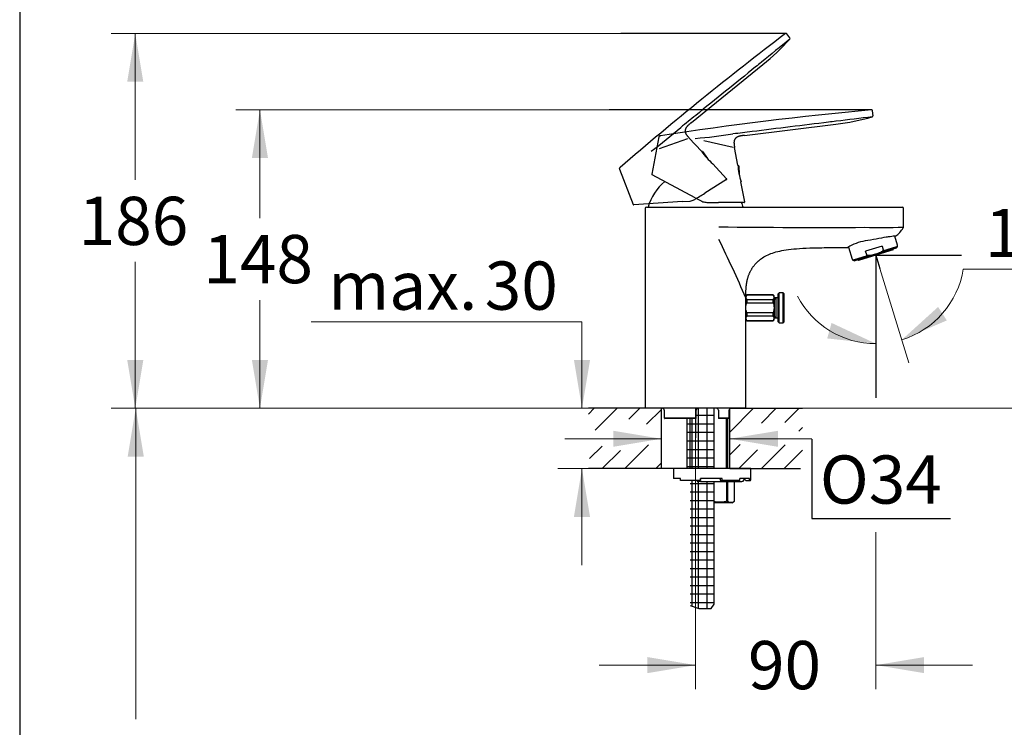
# Model space of a CAD drawing. Units: millimetres. Extents: x 7 to 203, y 5 to 291.
# Drawn here: x 7 to 129, y 120 to 208 of the extents above; entities that cross this region are included whole.
import ezdxf
from ezdxf.enums import TextEntityAlignment as Align
from ezdxf.lldxf.tags import DXFTag

# ---------------------------------------------------------------- set-up
doc = ezdxf.new("R2010")
doc.units = ezdxf.units.MM
for name, color, linetype in [('Layer1', 7, 'Continuous'), ('Layer2', 7, 'Continuous'), ('Layer3', 7, 'Continuous'), ('Layer4', 7, 'Continuous'), ('Layer5', 7, 'Continuous'), ('Layer50', 7, 'Continuous'), ('Layer6', 7, 'Continuous'), ('Layer7', 7, 'Continuous'), ('Standard', 7, 'Continuous'), ('デフォルト', 7, 'Continuous')]:
    doc.layers.add(name, color=color, linetype=linetype)
doc.styles.add('SEACAD_arial_ttf', font='arial.ttf')
tags = doc.linetypes.add('HIDDEN2', pattern=[4.7625, 3.175, -1.5875]).pattern_tags.tags
tags[6:7] = [DXFTag(74, 4), DXFTag(75, 0), DXFTag(340, '0'), DXFTag(46, 0.0), DXFTag(50, 0.0), DXFTag(44, 0.0), DXFTag(45, 0.0)]
tags[4:5] = [DXFTag(74, 4), DXFTag(75, 0), DXFTag(340, '0'), DXFTag(46, 0.0), DXFTag(50, 0.0), DXFTag(44, 0.0), DXFTag(45, 0.0)]
doc.dimstyles.new('$DDT_AUDIT_GENERATED_(445)', dxfattribs={"dimtxt": 6, "dimasz": 6, "dimexe": 3, "dimexo": 0, "dimgap": 3, "dimtad": 0, "dimtih": 1, "dimtoh": 1, "dimdec": 0, "dimlfac": 4, "dimtxsty": 'SEACAD_arial_ttf', "dimblk1": '_SE_FILLED', "dimblk2": '_SE_FILLED', "dimsah": 1, "dimcen": 3, "dimclrd": 136, "dimclre": 136, "dimclrt": 136, "dimadec": 0, "dimazin": 0, "dimtfac": 1, "dimtdec": 0, "dimtofl": 0, "dimtmove": 0, "dimatfit": 3, "dimfxl": 0, "dimtolj": 1, "dimarcsym": 0})

# ---------------------------------------------------------------- blocks, each defined once
blk = doc.blocks.new('DMBLK16')
at = {"layer": 'Layer3', "linetype": 'Continuous', "lineweight": 20}
for points in [[(75.51, 165.62), (76.51, 159.62), (77.51, 165.62)], [(75.51, 146.12), (77.51, 146.12), (76.51, 152.12)]]:
    blk.add_hatch(color=136, dxfattribs=at).paths.add_polyline_path(points)
at = {"layer": 'Layer3', "color": 136, "linetype": 'Continuous', "lineweight": 20}
for p, q in [((76.51, 170.38), (42.86, 170.38)), ((76.51, 170.38), (76.51, 159.62)), ((77.33, 159.62), (73.51, 159.62)), ((77.33, 152.12), (73.51, 152.12)), ((76.51, 152.12), (76.51, 140.12))]:
    blk.add_line(p, q, dxfattribs=at)
at = {"layer": 'Layer3', "color": 136, "linetype": 'Continuous', "lineweight": 20, "style": 'SEACAD_arial_ttf'}
for s, p in [('30', (64.42, 177.88)), ('max.', (44.96, 177.88))]:
    blk.add_text(s, height=6, dxfattribs=at).set_placement(p, align=Align.TOP_LEFT)
blk = doc.blocks.new('_SE_FILLED')
at = {"color": 0}
blk.add_line((0, 0), (-1, 0), dxfattribs=at)
blk.add_solid([(0, 0), (-1, -0.1665), (-1, 0.1665), (0, 0)], dxfattribs=at)
blk = doc.blocks.new('DMBLK17')
at = {"layer": 'Layer3', "linetype": 'Continuous', "lineweight": 20}
for points in [[(80.39, 154.83), (86.39, 155.83), (80.39, 156.83)], [(100.89, 154.83), (100.89, 156.83), (94.89, 155.83)]]:
    blk.add_hatch(color=136, dxfattribs=at).paths.add_polyline_path(points)
at = {"layer": 'Layer3', "color": 136, "linetype": 'Continuous', "lineweight": 20}
for p, q in [((74.39, 155.83), (86.39, 155.83)), ((94.89, 155.83), (105.1, 155.83))]:
    blk.add_line(p, q, dxfattribs=at)
blk = doc.blocks.new('DMBLK18')
at = {"layer": 'Layer3', "linetype": 'Continuous', "lineweight": 20}
for points in [[(35.47, 190.75), (37.47, 190.75), (36.47, 196.75)], [(35.47, 165.62), (36.47, 159.62), (37.47, 165.62)]]:
    blk.add_hatch(color=136, dxfattribs=at).paths.add_polyline_path(points)
at = {"layer": 'Layer3', "color": 136, "linetype": 'Continuous', "lineweight": 20}
for p, q in [((79.88, 196.75), (33.47, 196.75)), ((36.47, 183.28), (36.47, 196.75)), ((36.47, 159.62), (36.47, 173.08)), ((77.33, 159.62), (33.47, 159.62))]:
    blk.add_line(p, q, dxfattribs=at)
at = {"layer": 'Layer3', "color": 136, "linetype": 'Continuous', "lineweight": 20, "style": 'SEACAD_arial_ttf'}
blk.add_text('148', height=6, dxfattribs=at).set_placement((29.43, 181.18), align=Align.TOP_LEFT)
blk = doc.blocks.new('DMBLK19')
at = {"layer": 'Layer3', "linetype": 'Continuous', "lineweight": 20}
for points in [[(19.97, 200.24), (21.97, 200.24), (20.97, 206.24)], [(19.97, 165.62), (20.97, 159.62), (21.97, 165.62)]]:
    blk.add_hatch(color=136, dxfattribs=at).paths.add_polyline_path(points)
at = {"layer": 'Layer3', "color": 136, "linetype": 'Continuous', "lineweight": 20}
for p, q in [((81.35, 206.24), (17.97, 206.24)), ((20.97, 188.03), (20.97, 206.24)), ((20.97, 159.62), (20.97, 177.83)), ((77.33, 159.62), (17.97, 159.62))]:
    blk.add_line(p, q, dxfattribs=at)
at = {"layer": 'Layer3', "color": 136, "linetype": 'Continuous', "lineweight": 20, "style": 'SEACAD_arial_ttf'}
blk.add_text('186', height=6, dxfattribs=at).set_placement((13.93, 185.93), align=Align.TOP_LEFT)
blk = doc.blocks.new('DMBLK20')
at = {"layer": 'Layer3', "linetype": 'Continuous', "lineweight": 20}
for points in [[(120.79, 172.23), (116.28, 168.14), (121.87, 170.55)], [(107, 168.31), (113.05, 167.66), (107.54, 170.24)]]:
    blk.add_hatch(color=136, dxfattribs=at).paths.add_polyline_path(points)
at = {"layer": 'Layer3', "color": 136, "linetype": 'Continuous', "lineweight": 20}
for p, q in [((113.55, 177.02), (117.16, 165.28)), ((123.91, 176.92), (141.49, 176.92))]:
    blk.add_line(p, q, dxfattribs=at)
for start, end in [(287.1, 350.939), (207.4894, 270)]:
    blk.add_arc((113.05, 178.66), 11, start, end, dxfattribs=at)
at = {"layer": 'Layer3', "color": 136, "linetype": 'Continuous', "lineweight": 20, "style": 'SEACAD_arial_ttf'}
blk.add_text('17°', height=6, dxfattribs=at).set_placement((126.61, 184.42), align=Align.TOP_LEFT)
blk = doc.blocks.new('DMBLK21')
at = {"layer": 'Layer3', "linetype": 'Continuous', "lineweight": 20}
for points in [[(84.64, 126.68), (90.64, 127.68), (84.64, 128.68)], [(119.05, 126.68), (119.05, 128.68), (113.05, 127.68)]]:
    blk.add_hatch(color=136, dxfattribs=at).paths.add_polyline_path(points)
at = {"layer": 'Layer3', "color": 136, "linetype": 'Continuous', "lineweight": 20}
for p, q in [((90.64, 155.94), (90.64, 124.68)), ((113.05, 144.22), (113.05, 124.68)), ((78.64, 127.68), (90.64, 127.68)), ((113.05, 127.68), (125.05, 127.68))]:
    blk.add_line(p, q, dxfattribs=at)
at = {"layer": 'Layer3', "color": 136, "linetype": 'Continuous', "lineweight": 20, "style": 'SEACAD_arial_ttf'}
blk.add_text('90', height=6, dxfattribs=at).set_placement((97.15, 130.68), align=Align.TOP_LEFT)
blk = doc.blocks.new('DMBLK22')
at = {"layer": 'Layer3', "linetype": 'Continuous', "lineweight": 20}
for points in [[(145.52, 184.66), (143.52, 184.66), (144.52, 178.66)], [(145.52, 153.62), (144.52, 159.62), (143.52, 153.62)]]:
    blk.add_hatch(color=136, dxfattribs=at).paths.add_polyline_path(points)
at = {"layer": 'Layer3', "color": 136, "linetype": 'Continuous', "lineweight": 20}
for p, q in [((144.52, 178.66), (144.52, 190.66)), ((139.01, 178.66), (147.52, 178.66)), ((103.94, 159.62), (147.52, 159.62)), ((144.52, 147.62), (144.52, 159.62))]:
    blk.add_line(p, q, dxfattribs=at)
at = {"layer": 'Layer3', "color": 136, "linetype": 'Continuous', "lineweight": 20, "style": 'SEACAD_arial_ttf'}
blk.add_text('76', height=6, dxfattribs=at).set_placement((139.82, 172.14), align=Align.TOP_LEFT)
blk = doc.blocks.new('DMBLK23')
at = {"layer": 'Layer3', "linetype": 'Continuous', "lineweight": 20}
for points in [[(20.03, 153.62), (22.03, 153.62), (21.03, 159.62)], [(20.03, 78.12), (21.03, 72.12), (22.03, 78.12)]]:
    blk.add_hatch(color=136, dxfattribs=at).paths.add_polyline_path(points)
at = {"layer": 'Layer3', "color": 136, "linetype": 'Continuous', "lineweight": 20}
for p, q in [((77.33, 159.62), (18.03, 159.62)), ((21.03, 159.62), (21.03, 120.97)), ((21.03, 110.77), (21.03, 72.12)), ((88.69, 72.12), (18.03, 72.12))]:
    blk.add_line(p, q, dxfattribs=at)
at = {"layer": 'Layer3', "color": 136, "linetype": 'Continuous', "lineweight": 20, "style": 'SEACAD_arial_ttf'}
blk.add_text('350', height=6, dxfattribs=at).set_placement((13.99, 118.87), align=Align.TOP_LEFT)

msp = doc.modelspace()

# ---------------------------------------------------------------- hatches: boundary and pattern name
at = {"layer": 'Layer7', "linetype": 'Continuous'}
h = msp.add_hatch(dxfattribs=at)
h.set_pattern_fill('NET', scale=0.333333, style=0, pattern_type=2)
edge = h.paths.add_edge_path()
edge.add_line((90.1862, 158.3703), (90.1862, 152.1228))
edge.add_line((90.1862, 152.1228), (92.9362, 152.1228))
edge.add_line((92.9362, 152.1228), (92.9362, 159.6228))
edge.add_line((92.9362, 159.6228), (90.9727, 159.6228))
edge.add_arc((90.9727, 159.3703), 0.25, 90, 180)
edge.add_line((90.7227, 159.3703), (90.7227, 158.3944))
edge.add_arc((90.6718, 158.3945), 0.0507, 331.4337, 360, ccw=False)
edge.add_line((90.7164, 158.3703), (90.1862, 158.3703))
h = msp.add_hatch(dxfattribs=at)
h.set_pattern_fill('NET', scale=0.333333, style=0, pattern_type=2)
h.paths.add_polyline_path([(89.5612, 158.3703), (89.5612, 152.1228), (90.1862, 152.1228), (90.1862, 158.3703)])
h = msp.add_hatch(dxfattribs=at)
h.set_pattern_fill('NET', scale=0.333333, style=0, pattern_type=2)
h.paths.add_polyline_path([(89.9612, 150.6228), (89.9612, 135.1138), (90.1862, 135.0369), (90.1862, 150.6228)])
h = msp.add_hatch(dxfattribs=at)
h.set_pattern_fill('NET', scale=0.333333, style=0, pattern_type=2)
edge = h.paths.add_edge_path()
edge.add_line((90.1862, 150.6228), (90.1862, 135.0369))
edge.add_line((90.1862, 135.0369), (91.0581, 134.7391))
edge.add_line((91.0581, 134.7391), (92.592, 134.7391))
edge.add_line((92.592, 134.7391), (92.9362, 135.2504))
edge.add_line((92.9362, 135.2504), (92.9362, 150.4978))
edge.add_line((92.9362, 150.4978), (91.2612, 150.4978))
edge.add_line((91.2612, 150.4978), (91.0118, 150.4978))
edge.add_arc((91.0112, 150.7478), 0.25, 209.999926, 270, ccw=False)
edge.add_line((90.7947, 150.6228), (90.1862, 150.6228))

# ---------------------------------------------------------------- linework, layer by layer
at = {"layer": 'Layer1', "color": 7, "linetype": 'Continuous'}
for p, q in [((84.3862, 184.4978), (84.3862, 159.6228)), ((84.5112, 184.6228), (116.356, 184.6228)), ((116.4806, 182.191), (116.4806, 184.4978)), ((115.7491, 179.9014), (115.4028, 181.0272)), ((109.6443, 179.6801), (110.11, 178.1666)), ((115.5853, 179.5414), (110.4479, 177.9609)), ((115.1965, 179.3172), (110.8954, 177.994)), ((113.8165, 179.782), (111.7755, 179.1541)), ((111.9091, 178.72), (111.7755, 179.1541)), ((113.8165, 179.782), (113.9501, 179.3479)), ((113.9142, 179.223), (115.6617, 179.7606)), ((115.1965, 179.3172), (115.1671, 179.4127)), ((115.5853, 179.5414), (115.6933, 179.6577)), ((110.2615, 178.0993), (112.0089, 178.6368)), ((110.2931, 177.9964), (110.4479, 177.9609)), ((110.866, 178.0896), (110.8954, 177.994)), ((96.8854, 159.6228), (96.8854, 173.3728)), ((96.8854, 159.6228), (84.3862, 159.6228)), ((86.483, 159.6202), (86.483, 159.6228)), ((86.7282, 159.3703), (86.7282, 158.4436)), ((90.7227, 158.3944), (90.7227, 159.3703)), ((90.9727, 159.6203), (90.9727, 159.6228)), ((93.2247, 159.6203), (93.2247, 159.6228)), ((93.4747, 159.3703), (93.4747, 158.3703)), ((94.79, 158.4453), (94.79, 159.3703)), ((94.79, 159.3703), (94.7916, 159.3703)), ((94.7916, 158.4435), (94.7916, 159.3703)), ((95.0319, 159.6201), (95.0319, 159.6228)), ((86.7298, 158.4453), (90.6716, 158.4453)), ((86.7893, 158.3726), (86.7919, 158.3703)), ((90.7164, 158.3703), (86.7919, 158.3703)), ((93.4747, 158.3703), (93.4758, 158.3703)), ((94.728, 158.3703), (93.4758, 158.3703)), ((93.5583, 158.4453), (94.79, 158.4453))]:
    msp.add_line(p, q, dxfattribs=at)
for centre, radius, start, end in [((84.5112, 184.4978), 0.125, 90, 180), ((116.3555, 184.4978), 0.125, 0, 90), ((105.8831, 1082.7327), 900.6206, 269.2145262, 270.3674813), ((113.6757, 497.7969), 315.6727, 269.634035, 270.493913), ((112.9033, 184.2814), 4.1794, 308.790173, 327.942468), ((116.2306, 182.191), 0.25, 329.23088, 360), ((-88.1917, 92.0963), 202.1371, 23.708643, 25.968415), ((112.6797, 174.5968), 5.9228, 99.443858, 121.960339), ((115.5102, 179.8279), 0.25, 317.099912, 17.099999), ((110.3489, 178.2401), 0.25, 197.099932, 257.09988), ((86.4782, 159.3703), 0.25, 0, 88.900305), ((90.9727, 159.3703), 0.25, 90, 180), ((93.2247, 159.3703), 0.25, 0, 90), ((95.0416, 159.3703), 0.25, 92.210106, 180), ((90.6718, 158.3945), 0.0507, 331.4337, 90.245045)]:
    msp.add_arc(centre, radius, start, end, dxfattribs=at)
for points, knots in [([(115.5215, 181.0238), (115.5216, 181.0238), (115.4036, 181.0349), (115.093, 181.0034), (114.9647, 180.987), (114.6707, 180.9454), (114.5056, 180.9203), (113.9554, 180.8322), (113.5267, 180.7568), (112.6286, 180.5944), (112.1595, 180.5076), (111.7079, 180.4393)], [0, 0, 0, 0, 0.25, 0.25, 0.375, 0.375, 0.5, 0.5, 0.75, 0.75, 1, 1, 1, 1]), ([(113.6113, 179.0172), (113.4136, 178.9266), (113.2119, 178.849), (112.7999, 178.7223), (112.5895, 178.673), (112.3752, 178.6369)], [0, 0, 0, 0, 0.5, 0.5, 1, 1, 1, 1]), ([(113.9501, 179.3479), (113.9563, 179.3277), (113.9548, 179.3053), (113.9421, 179.265), (113.9313, 179.2463), (113.8941, 179.1953), (113.8621, 179.1667), (113.7622, 179.0912), (113.6872, 179.052), (113.6113, 179.0172)], [0, 0, 0, 0, 0.125, 0.125, 0.25, 0.25, 0.5, 0.5, 1, 1, 1, 1]), ([(112.3752, 178.6369), (112.2925, 178.623), (112.2091, 178.6133), (112.0833, 178.6197), (112.0412, 178.6253), (111.9821, 178.6463), (111.9625, 178.6557), (111.9292, 178.682), (111.9153, 178.6998), (111.9091, 178.72)], [0, 0, 0, 0, 0.5, 0.5, 0.75, 0.75, 0.875, 0.875, 1, 1, 1, 1]), ([(86.7298, 158.4453), (86.7271, 158.4453), (86.7281, 158.4416), (86.7347, 158.431), (86.74, 158.4243), (86.7582, 158.4029), (86.7737, 158.387), (86.7893, 158.3726)], [0, 0, 0, 0, 0.25, 0.25, 0.5, 0.5, 1, 1, 1, 1]), ([(93.5583, 158.4453), (93.55, 158.4453), (93.5396, 158.4414), (93.5207, 158.4303), (93.5121, 158.4233), (93.4897, 158.4011), (93.4792, 158.3848), (93.4758, 158.3703)], [0, 0, 0, 0, 0.25, 0.25, 0.5, 0.5, 1, 1, 1, 1]), ([(94.728, 158.3703), (94.7441, 158.3848), (94.7601, 158.4012), (94.7791, 158.4233), (94.7847, 158.4303), (94.7916, 158.4414), (94.7928, 158.4453), (94.79, 158.4453)], [0, 0, 0, 0, 0.5, 0.5, 0.75, 0.75, 1, 1, 1, 1])]:
    msp.add_open_spline(points, degree=3, knots=knots, dxfattribs=at)
msp.add_open_spline([(96.8854, 173.3728), (96.8854, 175.1595), (96.8854, 176.8205), (98.064, 178.4324), (99.813, 179.4635), (101.2566, 179.6082), (109.5446, 179.6218)], degree=6, dxfattribs=at)
at = {"layer": 'Layer2', "color": 7, "linetype": 'Continuous'}
for start, end in [(128.485525, 164.857268), (15.142732, 21.093469)]:
    msp.add_arc((90.6362, 183.0228), 6.125, start, end, dxfattribs=at)
at = {"layer": 'Layer3', "color": 7, "linetype": 'Continuous'}
for p, q in [((101.8687, 206.244), (81.354, 206.244)), ((112.512, 196.7472), (79.8762, 196.7472)), ((113.046, 178.6556), (113.046, 160.9164)), ((113.046, 178.6556), (113.5504, 177.0158)), ((113.046, 178.6556), (123.7113, 178.6556)), ((90.6362, 159.6228), (90.6362, 155.9416)), ((105.0959, 155.788), (105.0959, 145.9122)), ((105.0959, 145.9122), (122.3323, 145.9122))]:
    msp.add_line(p, q, dxfattribs=at)
at = {"layer": 'Layer4', "color": 7, "linetype": 'Continuous'}
for p, q in [((112.6942, 196.0093), (112.6187, 196.6309)), ((96.7301, 193.5654), (108.0916, 194.9618)), ((108.0916, 194.9621), (108.0916, 194.9621)), ((86.225, 193.5215), (86.2574, 193.5259)), ((86.0779, 193.3801), (85.1811, 188.7512)), ((91.6523, 192.9469), (95.3004, 192.1126)), ((95.897, 189.8638), (95.4864, 192.0701)), ((96.0155, 189.7783), (95.8989, 189.8314)), ((96.0155, 189.7783), (96.0437, 188.7036)), ((90.587, 185.8167), (85.2196, 188.6706)), ((96.7432, 185.3158), (96.2806, 187.8019)), ((90.587, 185.8167), (91.4206, 185.3734)), ((91.4206, 185.3734), (91.5496, 185.314)), ((96.6694, 185.2271), (93.4843, 185.2271))]:
    msp.add_line(p, q, dxfattribs=at)
for centre, radius, start, end in [((153.1145, -242.7196), 441.3389, 95.279358, 98.713109), ((104.4706, 224.4703), 29.7299, 276.99584, 285.870733), ((166.9246, -261.219), 460.3094, 96.777173, 97.340625), ((112.5741, 195.9907), 0.1199, 282.824744, 8.912891), ((84.356, 265.888), 72.9668, 274.905858, 278.612836), ((103.9857, 190.2971), 8.1002, 183.066605, 198.011508), ((85.2549, 188.7369), 0.0751, 169.036051, 241.999997), ((92.0076, 186.6466), 1.4091, 251.034013, 270.350364), ((93.583, 302.8074), 117.5803, 269.236526, 269.951913), ((96.6694, 185.3021), 0.075, 270, 10.535184)]:
    msp.add_arc(centre, radius, start, end, dxfattribs=at)
for points, knots in [([(112.6188, 196.6306), (112.6166, 196.6513), (112.6131, 196.6765), (112.5983, 196.7095), (112.582, 196.7282), (112.5604, 196.7406), (112.544, 196.7444), (112.5357, 196.7456), (112.5258, 196.747), (112.5161, 196.7474), (112.5061, 196.7471)], [0, 0, 0, 0, 0.274169301, 0.397795535, 0.514053434, 0.630287689, 0.753861498, 0.753861498, 0.753861498, 1, 1, 1, 1]), ([(108.0918, 195.3153), (107.783, 195.2774), (107.4742, 195.2395), (107.1654, 195.2017), (105.581, 195.0074), (103.9966, 194.8131), (102.4123, 194.6189), (100.8279, 194.4247), (99.2435, 194.2305), (97.6592, 194.0363), (96.867, 193.9392), (96.0748, 193.8421), (95.2833, 193.744)], [0, 0, 0, 0, 0.072327, 0.072327, 0.072327, 0.443396, 0.443396, 0.443396, 0.814465, 0.814465, 0.814465, 1, 1, 1, 1]), ([(86.225, 193.5215), (86.202, 193.5183), (86.1747, 193.5136), (86.1382, 193.5002), (86.1172, 193.4854), (86.1017, 193.465), (86.0871, 193.429), (86.0815, 193.4019), (86.0776, 193.379)], [0, 0, 0, 0, 0.274863, 0.392668, 0.499991, 0.607291, 0.725063, 1, 1, 1, 1])]:
    msp.add_open_spline(points, degree=3, knots=knots, dxfattribs=at)
msp.add_open_spline([(96.73, 193.5653), (96.1351, 193.4921), (95.6677, 193.4346), (95.2878, 193.1379), (95.3659, 192.7185), (95.4866, 192.0701)], degree=5, dxfattribs=at)
at = {"layer": 'Layer5', "color": 7, "linetype": 'HIDDEN2'}
for p, q in [((102.3546, 205.6945), (101.9613, 206.1817)), ((90.1114, 195.1623), (99.0065, 202.3672)), ((99.0063, 202.3674), (99.0064, 202.3674)), ((86.1329, 191.947), (89.6688, 193.1727)), ((91.3664, 191.5816), (89.8491, 193.2351)), ((91.5123, 191.572), (91.3853, 191.5553)), ((91.5123, 191.572), (92.1057, 190.6755)), ((94.4941, 188.1732), (92.7844, 190.0364)), ((81.176, 189.3603), (82.8685, 184.9596)), ((81.2258, 189.5582), (81.2509, 189.5791)), ((94.4786, 188.0589), (91.7774, 186.371)), ((89.008, 185.3357), (82.9438, 184.9116)), ((89.008, 185.3357), (89.9498, 185.4015)), ((89.9498, 185.4015), (90.0907, 185.4195))]:
    msp.add_line(p, q, dxfattribs=at)
for centre, radius, start, end in [((369.1239, -144.9492), 441.3389, 127.279358, 130.713109), ((102.2627, 205.6151), 0.1199, 314.824744, 40.912891), ((390.6387, -153.3194), 460.3094, 128.777173, 129.340625), ((80.2986, 225.473), 29.7299, 308.99584, 317.870733), ((41.2924, 249.938), 72.9668, 306.905858, 310.612836), ((97.9964, 196.2355), 8.1002, 215.066605, 230.011508), ((94.4388, 188.1225), 0.075, 302, 42.535184), ((29.553, 286.137), 117.5803, 301.236526, 301.951913), ((82.9386, 184.9865), 0.0751, 201.036051, 273.999997), ((89.7729, 186.7923), 1.4091, 283.034013, 302.350364)]:
    msp.add_arc(centre, radius, start, end, dxfattribs=at)
for points, knots in [([(101.9614, 206.1815), (101.9487, 206.1979), (101.9323, 206.2174), (101.9023, 206.2375), (101.8785, 206.2447), (101.8537, 206.2439), (101.8377, 206.2383), (101.8301, 206.235), (101.8209, 206.2309), (101.8125, 206.2261), (101.8041, 206.2205)], [0, 0, 0, 0, 0.274169301, 0.397795535, 0.514053434, 0.630287689, 0.753861498, 0.753861498, 0.753861498, 1, 1, 1, 1]), ([(98.8194, 202.667), (98.5776, 202.4713), (98.3357, 202.2755), (98.0939, 202.0798), (96.8532, 201.0754), (95.6126, 200.0711), (94.3719, 199.0668), (93.1312, 198.0625), (91.8905, 197.0582), (90.6498, 196.054), (90.0294, 195.5518), (89.409, 195.0497), (88.7898, 194.5471)], [0, 0, 0, 0, 0.072327, 0.072327, 0.072327, 0.443396, 0.443396, 0.443396, 0.814465, 0.814465, 0.814465, 1, 1, 1, 1]), ([(81.2258, 189.5582), (81.208, 189.5433), (81.1873, 189.5249), (81.1635, 189.4941), (81.1536, 189.4705), (81.1512, 189.445), (81.1579, 189.4067), (81.1676, 189.3807), (81.1764, 189.3593)], [0, 0, 0, 0, 0.274863, 0.392668, 0.499991, 0.607291, 0.725063, 1, 1, 1, 1])]:
    msp.add_open_spline(points, degree=3, knots=knots, dxfattribs=at)
msp.add_open_spline([(90.1114, 195.1622), (89.6456, 194.7848), (89.2797, 194.4884), (89.1148, 194.0354), (89.4033, 193.7211), (89.8492, 193.2352)], degree=5, dxfattribs=at)
at = {"layer": 'Layer50', "color": 7, "linetype": 'Continuous'}
for p, q in [((86.3862, 159.6228), (77.3284, 159.6228)), ((86.3862, 152.1228), (86.3862, 159.6228)), ((94.8862, 159.6228), (103.944, 159.6228)), ((94.8862, 152.1228), (94.8862, 159.6221)), ((87.8862, 152.1228), (77.3284, 152.1228)), ((94.8862, 152.1228), (103.6965, 152.1228))]:
    msp.add_line(p, q, dxfattribs=at)
for points in [[(78.0432, 159.6228), (77.3284, 158.908)], [(80.8716, 159.6228), (78.1698, 156.921)], [(83.7001, 159.6228), (82.3532, 158.2759)], [(86.3862, 159.4805), (84.5462, 157.6405)], [(97.8422, 159.6228), (94.8862, 156.6668)], [(100.6706, 159.6228), (98.8142, 157.7664)], [(103.499, 159.6228), (101.7284, 157.8521)], [(103.944, 157.2393), (103.4888, 156.7841)], [(103.944, 157.2393), (103.4888, 156.7841)], [(79.0071, 154.9299), (77.4501, 153.3728)], [(81.2867, 154.381), (79.0285, 152.1228)], [(84.7922, 155.0581), (81.8569, 152.1228)], [(96.1605, 155.1126), (94.8862, 153.8384)], [(98.3247, 154.4484), (95.999, 152.1228)], [(101.7725, 155.0678), (98.8275, 152.1228)], [(103.944, 154.4109), (101.6559, 152.1228)], [(86.3546, 152.7896), (85.6878, 152.1228)]]:
    msp.add_lwpolyline(points, dxfattribs=at)
at = {"layer": 'Layer6', "color": 7, "linetype": 'Continuous'}
for p, q in [((94.445, 158.3703), (94.445, 152.1228)), ((94.6362, 152.1228), (94.6362, 158.3703)), ((87.8862, 152.1228), (87.8862, 150.8728)), ((97.5112, 152.1228), (87.8862, 152.1228)), ((97.5112, 150.7478), (97.5112, 152.1228)), ((88.7612, 150.8728), (87.8862, 150.8728)), ((88.7612, 150.7478), (88.7612, 150.8728)), ((88.7612, 150.6228), (88.7612, 150.7478)), ((91.2612, 150.6228), (88.7612, 150.6228)), ((93.9519, 150.8728), (91.2612, 150.8728)), ((91.2612, 150.7478), (91.2612, 150.8728)), ((91.2612, 150.7478), (91.2612, 150.6228)), ((93.629, 150.8728), (93.7367, 150.6228)), ((93.7367, 150.6228), (93.8981, 150.6228)), ((96.0547, 150.6228), (93.8981, 150.6228)), ((93.9519, 150.7478), (93.9519, 150.8728)), ((97.351, 150.8728), (96.1525, 150.8728)), ((96.1525, 150.7478), (96.1525, 150.8728)), ((96.6203, 150.8728), (96.8639, 150.6228)), ((96.8639, 150.6228), (97.2292, 150.6228)), ((97.2292, 150.6228), (97.3862, 150.6228)), ((97.351, 150.7478), (97.351, 150.8728)), ((91.2612, 150.4978), (91.0112, 150.4978)), ((91.2612, 150.4978), (96.3862, 150.4978)), ((94.5205, 148.0604), (94.5205, 150.4978)), ((94.6014, 150.4978), (94.6014, 148.0604)), ((95.4856, 148.0604), (95.4856, 150.4978)), ((95.4862, 148.0604), (95.4862, 150.4978)), ((95.1612, 147.8728), (92.9362, 147.8728)), ((94.5205, 148.0604), (94.6014, 148.0604)), ((95.1612, 147.8728), (95.4862, 148.0604)), ((95.4856, 148.0604), (95.4862, 148.0604))]:
    msp.add_line(p, q, dxfattribs=at)
for centre, radius, start, end in [((91.0112, 150.7478), 0.25, 209.999926, 270), ((96.3862, 150.7478), 0.25, 270, 345.522462), ((96.8704, 150.6228), 0.25, 135.322495, 165.522519), ((97.3862, 150.7478), 0.125, 270, 360), ((95.0435, 148.7552), 0.8236, 237.531054, 302.469005)]:
    msp.add_arc(centre, radius, start, end, dxfattribs=at)
for points in [[(93.8981, 150.6228), (93.9519, 150.6228), (93.9519, 150.7478)], [(96.0547, 150.6228), (96.1525, 150.6228), (96.1525, 150.7478)], [(97.2292, 150.6228), (97.351, 150.6228), (97.351, 150.7478)]]:
    msp.add_rational_spline(points, [1, 0.707106781186, 1], degree=2, dxfattribs=at)
msp.add_open_spline([(94.5205, 148.0604), (94.3763, 148.0206), (94.2288, 147.9876), (93.9336, 147.9425), (93.7853, 147.9305), (93.5616, 147.9305), (93.4868, 147.9335), (93.3369, 147.9453), (93.262, 147.9542), (93.103, 147.9786), (93.0189, 147.9949), (92.9356, 148.014)], degree=3, knots=[0, 0, 0, 0, 0.279714, 0.279714, 0.559428, 0.559428, 0.699285, 0.699285, 0.839141, 0.839141, 1, 1, 1, 1], dxfattribs=at)
at = {"layer": 'Layer7', "color": 7, "linetype": 'Continuous'}
for p, q in [((92.9362, 152.1228), (92.9362, 159.6228)), ((89.5612, 158.3703), (89.5612, 152.1228)), ((90.1862, 158.3703), (90.1862, 152.1228)), ((90.1862, 150.6228), (90.1862, 135.0369)), ((92.9362, 135.2504), (92.9362, 150.4978)), ((89.9612, 135.1138), (91.0581, 134.7391)), ((91.0581, 134.7391), (92.592, 134.7391)), ((92.592, 134.7391), (92.9362, 135.2504))]:
    msp.add_line(p, q, dxfattribs=at)
at = {"layer": 'Standard', "color": 7, "linetype": 'Continuous'}
msp.add_line((6.6, 291), (6.6, 5), dxfattribs=at)
at = {"layer": 'デフォルト', "color": 7, "linetype": 'Continuous'}
for p, q in [((101.0104, 173.9978), (100.8854, 173.8728)), ((100.8854, 170.3728), (100.8854, 173.8728)), ((101.0104, 170.2478), (101.0104, 173.9978)), ((101.5104, 173.9978), (101.0104, 173.9978)), ((101.5104, 170.2478), (101.5104, 173.9978)), ((101.6354, 173.8728), (101.5104, 173.9978)), ((101.6354, 170.3728), (101.6354, 173.8728)), ((97.0104, 173.7478), (96.8854, 173.6228)), ((96.8854, 173.6228), (96.8854, 173.4218)), ((96.8854, 172.1228), (96.8854, 173.4218)), ((97.0104, 173.7478), (97.0104, 173.7343)), ((100.2604, 173.7478), (97.0104, 173.7478)), ((97.0104, 173.7343), (100.2604, 173.7343)), ((97.0104, 173.1093), (97.0104, 172.7478)), ((100.2604, 173.1093), (97.0104, 173.1093)), ((97.0104, 172.7478), (100.2604, 172.7478)), ((100.2604, 173.7343), (100.2604, 173.7478)), ((100.3854, 173.6228), (100.2604, 173.7478)), ((100.2604, 172.7478), (100.2604, 173.1093)), ((100.3854, 173.4218), (100.3854, 173.6228)), ((100.3854, 173.4218), (100.3854, 172.1228)), ((100.8854, 173.3728), (100.3854, 173.3728)), ((100.3854, 173.2478), (100.6354, 173.2478)), ((100.6354, 170.8728), (100.6354, 173.3728)), ((96.8854, 170.8237), (96.8854, 172.1228)), ((97.0104, 171.4978), (97.0104, 171.1362)), ((100.2604, 171.4978), (97.0104, 171.4978)), ((100.2604, 171.1362), (100.2604, 171.4978)), ((100.3854, 172.1228), (100.3854, 170.8237)), ((96.8854, 170.8237), (96.8854, 170.6228)), ((96.8854, 170.6228), (97.0104, 170.4978)), ((97.0104, 171.1362), (100.2604, 171.1362)), ((97.0104, 170.5112), (97.0104, 170.4978)), ((100.2604, 170.5112), (97.0104, 170.5112)), ((97.0104, 170.4978), (100.2604, 170.4978)), ((100.2604, 170.4978), (100.3854, 170.6228)), ((100.2604, 170.4978), (100.2604, 170.5112)), ((100.3854, 170.9978), (100.6354, 170.9978)), ((100.3854, 170.8728), (100.8854, 170.8728)), ((100.3854, 170.6228), (100.3854, 170.8237)), ((100.8854, 170.3728), (101.0104, 170.2478)), ((101.0104, 170.2478), (101.5104, 170.2478)), ((101.5104, 170.2478), (101.6354, 170.3728))]:
    msp.add_line(p, q, dxfattribs=at)
for centre, radius, start, end in [((97.4028, 173.3961), 0.518, 139.241543, 177.155638), ((97.4018, 173.4471), 0.517, 182.804465, 220.798354), ((99.8691, 173.3965), 0.517, 2.804465, 40.798354), ((99.868, 173.4475), 0.518, 319.241543, 357.155638), ((97.4028, 170.798), 0.518, 139.241543, 177.155638), ((97.4018, 170.849), 0.517, 182.804465, 220.798354), ((99.8691, 170.7984), 0.517, 2.804465, 40.798354), ((99.868, 170.8494), 0.518, 319.241543, 357.155638)]:
    msp.add_arc(centre, radius, start, end, dxfattribs=at)
for points in [[(96.8854, 172.1228), (96.8854, 172.2306), (96.8971, 172.3365), (96.9403, 172.5447), (96.9719, 172.6477), (97.0104, 172.7478)], [(100.2604, 172.7478), (100.2989, 172.6477), (100.3306, 172.5447), (100.3737, 172.3365), (100.3854, 172.2306), (100.3854, 172.1228)], [(97.0104, 171.4978), (96.9718, 171.5983), (96.9405, 171.7003), (96.8973, 171.9083), (96.8854, 172.0149), (96.8854, 172.1228)], [(100.3854, 172.1228), (100.3854, 172.0149), (100.3736, 171.9083), (100.3304, 171.7003), (100.2991, 171.5983), (100.2604, 171.4978)]]:
    msp.add_open_spline(points, degree=3, knots=[0, 0, 0, 0, 0.5, 0.5, 1, 1, 1, 1], dxfattribs=at)

# ---------------------------------------------------------------- texts
at = {"layer": 'Layer3', "color": 7, "linetype": 'Continuous', "style": 'SEACAD_arial_ttf'}
msp.add_text('O34', height=6, dxfattribs=at).set_placement((106.0894, 153.7613), align=Align.TOP_LEFT)

# ---------------------------------------------------------------- dimensions: what is measured, and where the dimension line sits
at = {"layer": 'Layer3', "color": 136, "linetype": 'Continuous', "lineweight": 20}
for base, p1, p2, angle, text, picture, middle, dimtype in [((20.9741, 206.244), (77.3284, 159.6228), (81.354, 206.244), 90, '\\A1;<>', 'DMBLK19', (20.9741, 182.9334), 160), ((36.4731, 196.7472), (77.3284, 159.6228), (79.8762, 196.7472), 90, '\\A1;<>', 'DMBLK18', (36.4731, 178.185), 160), ((144.5172, 178.6556), (103.944, 159.6228), (123.7113, 178.6556), 90, '\\A1;<>', 'DMBLK22', (144.5172, 169.1392), 160), ((76.5147, 152.1228), (86.3862, 159.6228), (77.3284, 152.1228), 90, '\\A1;max. <>', 'DMBLK16', (42.8626, 170.3821), 160), ((21.0307, 72.1228), (77.3284, 159.6228), (88.6862, 72.1228), 90, '\\A1;<>', 'DMBLK23', (21.0307, 115.8728), 160), ((86.3862, 155.8341), (86.3862, 159.6228), (94.8862, 159.6221), 359.995633, '\\A1;{}', 'DMBLK17', (105.0959, 155.8341), 161)]:
    dim = msp.add_linear_dim(base=base, p1=p1, p2=p2, angle=angle, text=text, dimstyle='$DDT_AUDIT_GENERATED_(445)', dxfattribs=at)
    dim.commit()
    dim.dimension.update_dxf_attribs({"geometry": picture, "text_midpoint": middle, "dimtype": dimtype})
dim = msp.add_angular_dim_2l(base=(114.6812, 167.7789), line1=((113.046, 178.6556), (113.046, 160.9164)), line2=((113.046, 178.6556), (113.5504, 177.0158)), text='\\A1;<>', dimstyle='$DDT_AUDIT_GENERATED_(445)', dxfattribs=at)
dim.commit()
dim.dimension.update_dxf_attribs({"geometry": 'DMBLK20', "text_midpoint": (123.9076, 176.9234), "dimtype": 162})
dim = msp.add_linear_dim(base=(113.046, 127.679), p1=(90.6362, 155.9416), p2=(113.046, 160.9164), text='\\A1;<>', dimstyle='$DDT_AUDIT_GENERATED_(445)', dxfattribs=at)
dim.commit()
dim.dimension.update_dxf_attribs({"geometry": 'DMBLK21', "text_midpoint": (101.8411, 127.679), "dimtype": 160})

doc.saveas('drawing.dxf')
